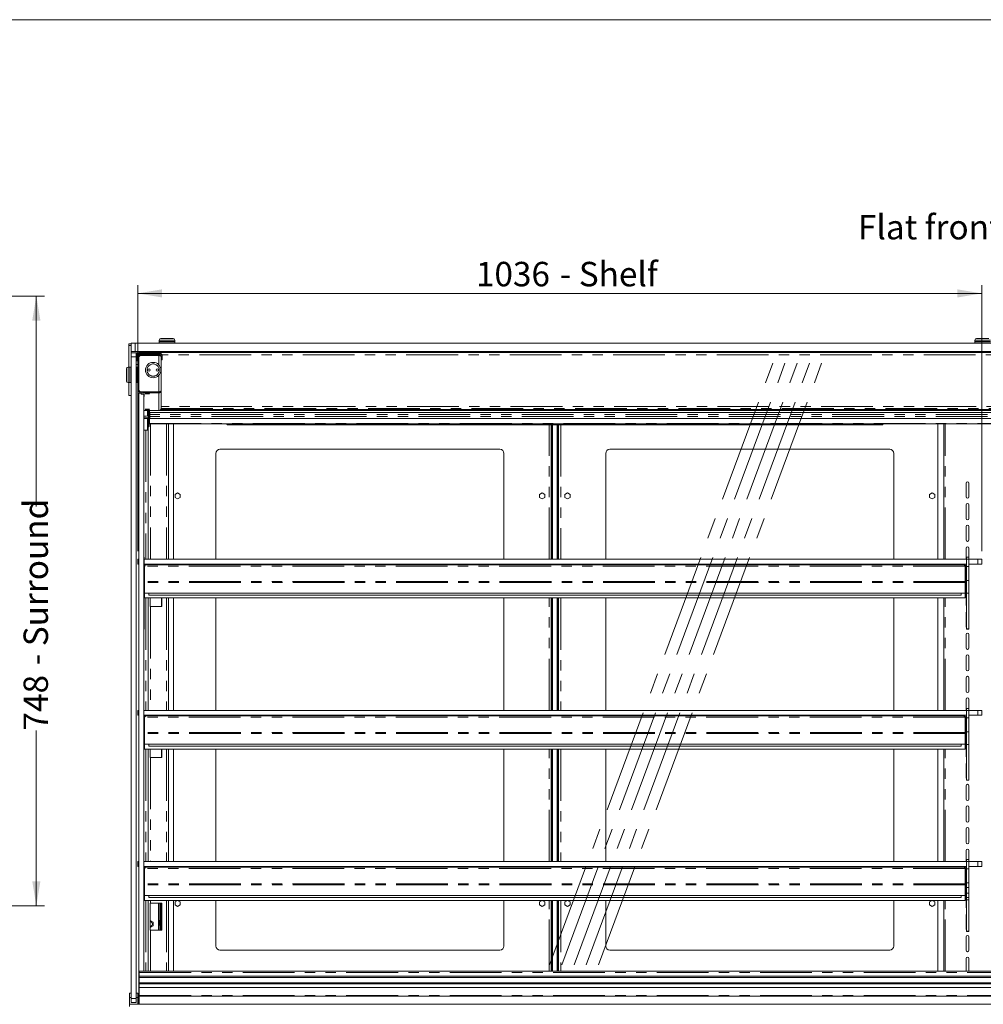
# Model space of a CAD drawing. Units: millimetres. Extents: x 0 to 586, y 0 to 420.
# Drawn here: x 349 to 467, y 290 to 411 of the extents above; entities that cross this region are included whole.
import ezdxf

# ---------------------------------------------------------------- set-up
doc = ezdxf.new("R2010")
doc.units = ezdxf.units.MM
doc.linetypes.add('CENTERX2', pattern=[20.32, 12.7, -2.54, 2.54, -2.54])
doc.linetypes.add('PHANTOM', pattern=[12.7, 6.35, -1.27, 1.27, -1.27, 1.27, -1.27])
doc.styles.add('SLDTEXTSTYLE0', font='TXT', dxfattribs={"width": 0.605})
doc.dimstyles.new('SLDDIMSTYLE0', dxfattribs={"dimtxt": 3, "dimasz": 3, "dimexe": 0, "dimexo": 0.0625, "dimgap": 0.75, "dimtad": 0, "dimtih": 1, "dimtoh": 1, "dimdec": 1, "dimlfac": 10, "dimrnd": 1e-09, "dimzin": 12, "dimdsep": 46, "dimtxsty": 'SLDTEXTSTYLE0', "dimsah": 1, "dimcen": 0.09, "dimadec": 0, "dimazin": 3, "dimtfac": 1, "dimtofl": 0, "dimtmove": 0, "dimatfit": 3, "dimfxl": 0, "dimfrac": 2, "dimtolj": 1, "dimtzin": 12, "dimarcsym": 0})
doc.dimstyles.new('SLDDIMSTYLE4', dxfattribs={"dimtxt": 3, "dimasz": 3, "dimexe": 0, "dimexo": 0.0625, "dimgap": 0.75, "dimtad": 0, "dimdec": 0, "dimlfac": 10, "dimrnd": 1e-09, "dimzin": 12, "dimdsep": 46, "dimtxsty": 'SLDTEXTSTYLE0', "dimsah": 1, "dimcen": 0.09, "dimadec": 0, "dimazin": 3, "dimtfac": 1, "dimtofl": 0, "dimtmove": 0, "dimatfit": 3, "dimfxl": 0, "dimfrac": 2, "dimtolj": 1, "dimtzin": 12, "dimarcsym": 0})

# ---------------------------------------------------------------- blocks, each defined once
blk = doc.blocks.new('_D_13')
at = {"color": 7, "linetype": 'Continuous', "lineweight": 0}
for p, q in [((331, 377.09), (352.05, 377.09)), ((351.05, 377.09), (351.05, 351.28)), ((351.05, 302.29), (351.05, 323.79)), ((331, 302.29), (352.05, 302.29))]:
    blk.add_line(p, q, dxfattribs=at)
for points in [[(351.05, 377.09), (350.55, 374.09), (351.55, 374.09)], [(351.05, 302.29), (351.55, 305.29), (350.55, 305.29)]]:
    blk.add_solid(points, dxfattribs=at)
at = {"color": 7, "linetype": 'Continuous', "lineweight": 0, "char_height": 3, "attachment_point": 1, "rotation": 90, "style": 'SLDTEXTSTYLE0'}
for s, insert in [('- Surround', (349.48, 331.79, -16.82)), ('748', (349.48, 323.79, -16.82))]:
    blk.add_mtext(s, dxfattribs=dict(at, insert=insert))
blk = doc.blocks.new('_D_23')
at = {"color": 7, "linetype": 'Continuous', "lineweight": 0}
for p, q in [((363.49, 345.8), (363.49, 378.42)), ((467.09, 345.8), (467.09, 378.42)), ((363.49, 377.42), (467.09, 377.42))]:
    blk.add_line(p, q, dxfattribs=at)
for points in [[(363.49, 377.42), (366.49, 376.92), (366.49, 377.92)], [(467.09, 377.42), (464.09, 377.92), (464.09, 376.92)]]:
    blk.add_solid(points, dxfattribs=at)
at = {"color": 7, "linetype": 'Continuous', "lineweight": 0, "char_height": 3, "attachment_point": 1, "style": 'SLDTEXTSTYLE0'}
for s, insert in [('1036', (405, 381.29, 1.25)), ('- Shelf', (415.29, 381.29, 1.25))]:
    blk.add_mtext(s, dxfattribs=dict(at, insert=insert))

msp = doc.modelspace()

# ---------------------------------------------------------------- linework, layer by layer
at = {"color": 7, "linetype": 'Continuous', "lineweight": 0}
msp.add_line((5.873, 411.004), (579.873, 411.004), dxfattribs=at)
at = {"color": 7, "linetype": 'Continuous', "lineweight": 15}
for p, q in [((362.389, 371.033), (362.389, 371.233)), ((362.389, 371.233), (362.689, 371.233)), ((362.389, 368.371), (362.389, 371.033)), ((362.689, 370.301), (362.689, 371.301)), ((362.689, 371.301), (363.189, 371.301)), ((363.189, 371.301), (571.189, 371.301)), ((366.139, 371.701), (366.139, 371.501)), ((366.164, 371.501), (366.139, 371.476)), ((366.139, 371.501), (368.039, 371.501)), ((366.139, 371.476), (366.139, 371.326)), ((368.039, 371.476), (366.139, 371.476)), ((366.139, 371.326), (366.164, 371.301)), ((366.139, 371.326), (368.039, 371.326)), ((366.339, 371.901), (367.839, 371.901)), ((368.039, 371.476), (368.014, 371.501)), ((368.014, 371.301), (368.039, 371.326)), ((368.039, 371.501), (368.039, 371.701)), ((368.039, 371.326), (368.039, 371.476)), ((466.239, 371.701), (466.239, 371.501)), ((466.264, 371.501), (466.239, 371.476)), ((466.239, 371.501), (468.139, 371.501)), ((466.239, 371.476), (466.239, 371.326)), ((468.139, 371.476), (466.239, 371.476)), ((466.239, 371.326), (466.264, 371.301)), ((466.239, 371.326), (468.139, 371.326)), ((466.439, 371.901), (467.939, 371.901)), ((363.189, 370.301), (362.689, 370.301)), ((362.689, 370.121), (362.689, 370.301)), ((363.523, 370.124), (362.689, 370.124)), ((362.689, 370.121), (363.289, 370.121)), ((362.689, 369.621), (362.689, 370.121)), ((363.189, 370.301), (571.189, 370.301)), ((363.289, 370.121), (363.289, 369.621)), ((363.375, 369.887), (363.375, 369.451)), ((363.475, 369.887), (363.475, 369.451)), ((363.489, 369.767), (363.489, 365.916)), ((363.609, 369.767), (363.609, 365.916)), ((363.639, 370.151), (363.789, 370.151)), ((363.639, 370.051), (363.773, 370.051)), ((366.215, 370.051), (363.773, 370.051)), ((366.215, 369.931), (363.773, 369.931)), ((363.789, 370.151), (363.789, 370.051)), ((570.589, 370.151), (363.789, 370.151)), ((363.789, 369.931), (363.789, 369.9)), ((366.085, 369.811), (363.919, 369.811)), ((366.085, 369.804), (363.919, 369.804)), ((365.839, 369.811), (365.839, 369.804)), ((366.085, 369.931), (366.085, 369.811)), ((366.139, 370.301), (366.139, 370.151)), ((366.379, 369.551), (366.379, 369.767)), ((366.499, 369.551), (366.499, 369.767)), ((368.039, 370.151), (368.039, 370.301)), ((466.239, 370.301), (466.239, 370.151)), ((362.689, 290.921), (362.689, 369.621)), ((363.289, 290.921), (363.289, 369.621)), ((363.289, 368.691), (363.489, 368.691)), ((363.375, 369.451), (363.375, 369.151)), ((363.375, 369.151), (363.475, 369.151)), ((363.475, 369.151), (363.475, 369.451)), ((363.609, 368.701), (363.619, 368.701)), ((363.619, 365.645), (363.619, 369.504)), ((363.635, 369.647), (363.635, 369.601)), ((366.369, 365.491), (366.369, 369.647)), ((366.379, 369.551), (366.379, 369.251)), ((366.379, 369.251), (366.499, 369.251)), ((366.499, 369.251), (366.499, 369.551)), ((362.109, 367.421), (362.109, 368.171)), ((362.109, 366.671), (362.109, 367.421)), ((362.509, 368.371), (362.309, 368.371)), ((362.534, 368.371), (362.509, 368.346)), ((362.509, 368.346), (362.509, 368.371)), ((362.509, 367.421), (362.509, 368.346)), ((362.509, 366.471), (362.509, 367.421)), ((362.684, 368.371), (362.534, 368.371)), ((362.534, 368.371), (362.534, 367.421)), ((362.534, 367.421), (362.534, 366.471)), ((362.689, 368.366), (362.684, 368.371)), ((362.684, 367.421), (362.684, 368.371)), ((362.684, 366.471), (362.684, 367.421)), ((363.309, 367.671), (363.289, 367.671)), ((363.334, 368.371), (363.309, 368.346)), ((363.309, 367.421), (363.309, 368.346)), ((363.309, 366.496), (363.309, 367.421)), ((363.484, 368.371), (363.334, 368.371)), ((363.334, 368.371), (363.334, 367.421)), ((363.334, 367.421), (363.334, 366.471)), ((363.489, 368.366), (363.484, 368.371)), ((363.484, 367.421), (363.484, 368.371)), ((363.484, 366.471), (363.484, 367.421)), ((363.619, 367.671), (363.609, 367.671)), ((362.309, 366.471), (362.509, 366.471)), ((362.389, 364.883), (362.389, 366.471)), ((362.509, 366.496), (362.534, 366.471)), ((362.534, 366.471), (362.684, 366.471)), ((362.684, 366.471), (362.689, 366.476)), ((363.289, 367.171), (363.309, 367.171)), ((363.309, 366.496), (363.334, 366.471)), ((363.334, 366.471), (363.484, 366.471)), ((363.484, 366.471), (363.489, 366.476)), ((363.609, 367.171), (363.619, 367.171)), ((362.389, 364.883), (362.689, 364.883)), ((363.489, 365.916), (363.489, 365.617)), ((363.489, 365.617), (363.489, 365.616)), ((363.609, 365.616), (363.489, 365.616)), ((363.489, 365.616), (363.489, 360.95)), ((363.609, 365.617), (363.609, 365.916)), ((363.609, 365.617), (363.609, 365.616)), ((363.609, 365.227), (363.609, 364.934)), ((363.609, 364.934), (363.639, 364.976)), ((363.639, 365.537), (363.639, 365.521)), ((363.639, 365.208), (363.639, 290.191)), ((363.773, 365.332), (364.016, 365.332)), ((363.919, 365.175), (363.773, 365.175)), ((366.085, 365.345), (363.919, 365.345)), ((363.919, 365.317), (363.919, 365.197)), ((363.919, 365.072), (363.919, 365.197)), ((366.085, 365.338), (364.219, 365.338)), ((366.085, 365.218), (364.219, 365.218)), ((364.219, 365.051), (364.269, 365.051)), ((364.239, 365.051), (364.239, 294.263)), ((364.269, 365.001), (364.239, 365.001)), ((364.269, 364.882), (364.239, 364.882)), ((364.269, 364.878), (364.239, 364.878)), ((364.269, 365.051), (364.269, 364.758)), ((365.289, 365.338), (365.289, 365.345)), ((366.085, 365.218), (366.085, 365.338)), ((366.369, 363.351), (366.369, 365.491)), ((364.269, 364.758), (364.239, 364.758)), ((366.085, 363.068), (364.239, 363.068)), ((364.689, 363.068), (364.689, 362.387)), ((364.689, 363.042), (569.689, 363.042)), ((364.889, 363.042), (364.889, 361.148)), ((364.939, 362.826), (364.939, 363.042)), ((364.939, 362.825), (364.939, 362.826)), ((364.939, 362.825), (569.439, 362.825)), ((364.939, 361.442), (364.939, 362.825)), ((364.989, 362.825), (364.989, 362.562)), ((364.989, 362.562), (364.989, 362.298)), ((366.303, 363.17), (568.075, 363.17)), ((367.569, 363.098), (367.754, 363.12)), ((367.754, 363.076), (367.569, 363.098)), ((367.754, 363.12), (368.124, 363.12)), ((367.754, 363.076), (367.754, 363.107)), ((368.124, 363.076), (367.754, 363.076)), ((368.124, 363.12), (368.308, 363.098)), ((368.124, 363.076), (368.124, 363.107)), ((368.308, 363.098), (368.124, 363.076)), ((466.819, 363.098), (467.004, 363.12)), ((467.004, 363.076), (466.819, 363.098)), ((467.004, 363.12), (467.374, 363.12)), ((467.004, 363.076), (467.004, 363.107)), ((467.374, 363.076), (467.004, 363.076)), ((364.239, 362.366), (364.389, 362.366)), ((364.389, 362.172), (364.239, 362.172)), ((364.389, 362.052), (364.239, 362.052)), ((364.689, 362.031), (364.689, 362.151)), ((364.689, 362.031), (364.689, 360.641)), ((364.939, 361.416), (364.939, 361.442)), ((364.939, 361.416), (569.439, 361.416)), ((364.989, 362.298), (364.989, 362.066)), ((364.989, 362.066), (364.989, 362.065)), ((364.989, 362.065), (569.389, 362.065)), ((367.27, 344.801), (367.27, 361.416)), ((367.889, 344.801), (367.889, 361.416)), ((374.439, 361.416), (374.439, 361.415)), ((374.439, 361.322), (374.439, 361.415)), ((374.474, 361.311), (374.474, 361.411)), ((374.474, 361.411), (374.839, 361.411)), ((374.474, 361.311), (374.839, 361.311)), ((374.839, 361.311), (374.839, 361.411)), ((374.839, 361.411), (375.139, 361.411)), ((375.139, 361.311), (374.839, 361.311)), ((454.239, 361.411), (375.139, 361.411)), ((454.239, 361.311), (375.139, 361.311)), ((414.239, 344.801), (414.239, 361.311)), ((414.289, 344.801), (414.289, 361.311)), ((414.389, 344.801), (414.389, 361.311)), ((414.989, 361.311), (414.989, 344.801)), ((415.089, 361.311), (415.089, 344.801)), ((415.139, 361.311), (415.139, 344.801)), ((454.239, 361.411), (454.539, 361.411)), ((454.539, 361.311), (454.239, 361.311)), ((454.539, 361.411), (454.539, 361.311)), ((454.539, 361.411), (454.904, 361.411)), ((454.539, 361.311), (454.904, 361.311)), ((454.904, 361.311), (454.904, 361.411)), ((454.939, 361.416), (454.939, 361.415)), ((454.939, 361.322), (454.939, 361.415)), ((461.694, 361.416), (461.694, 344.801)), ((462.412, 361.416), (462.412, 344.801)), ((363.489, 360.641), (363.489, 360.95)), ((363.489, 360.881), (363.489, 360.881)), ((363.639, 360.641), (363.489, 360.641)), ((363.609, 360.661), (363.609, 360.641)), ((364.505, 360.641), (364.239, 360.641)), ((364.789, 360.641), (364.505, 360.641)), ((364.739, 361.038), (364.689, 361.038)), ((364.779, 361.038), (364.739, 361.038)), ((364.789, 361.04), (364.789, 360.641)), ((364.789, 360.641), (364.789, 344.801)), ((373.091, 357.791), (373.091, 344.801)), ((407.941, 358.291), (373.591, 358.291)), ((408.441, 344.801), (408.441, 357.791)), ((420.937, 357.791), (420.937, 344.801)), ((455.787, 358.291), (421.437, 358.291)), ((456.287, 344.801), (456.287, 357.791)), ((465.164, 352.466), (465.164, 354.116)), ((465.514, 354.116), (465.514, 352.466)), ((368.393, 352.936), (368.073, 352.751)), ((368.713, 352.751), (368.393, 352.936)), ((413.139, 352.936), (412.819, 352.751)), ((413.459, 352.751), (413.139, 352.936)), ((416.239, 352.936), (415.919, 352.751)), ((416.559, 352.751), (416.239, 352.936)), ((460.985, 352.936), (460.665, 352.751)), ((461.305, 352.751), (460.985, 352.936)), ((368.073, 352.751), (368.073, 352.382)), ((368.073, 352.382), (368.393, 352.197)), ((368.393, 352.197), (368.713, 352.382)), ((368.713, 352.382), (368.713, 352.751)), ((412.819, 352.751), (412.819, 352.382)), ((412.819, 352.382), (413.139, 352.197)), ((413.139, 352.197), (413.459, 352.382)), ((413.459, 352.382), (413.459, 352.751)), ((415.919, 352.751), (415.919, 352.382)), ((415.919, 352.382), (416.239, 352.197)), ((416.239, 352.197), (416.559, 352.382)), ((416.559, 352.382), (416.559, 352.751)), ((460.665, 352.751), (460.665, 352.382)), ((460.665, 352.382), (460.985, 352.197)), ((460.985, 352.197), (461.305, 352.382)), ((461.305, 352.382), (461.305, 352.751)), ((465.164, 349.816), (465.164, 351.466)), ((465.514, 351.466), (465.514, 349.816)), ((465.164, 347.166), (465.164, 348.816)), ((465.514, 348.816), (465.514, 347.166)), ((465.164, 344.801), (465.164, 346.166)), ((465.514, 346.166), (465.514, 344.801)), ((363.489, 344.201), (363.489, 344.801)), ((363.489, 344.801), (363.639, 344.801)), ((364.289, 345.051), (364.239, 345.051)), ((364.289, 344.801), (364.289, 345.051)), ((364.289, 344.801), (465.189, 344.801)), ((364.289, 344.801), (364.289, 343.901)), ((465.489, 345.051), (465.189, 345.051)), ((465.189, 344.801), (465.189, 345.051)), ((465.189, 344.801), (465.189, 343.901)), ((465.489, 344.801), (465.489, 345.051)), ((465.489, 344.801), (466.589, 344.801)), ((465.489, 344.801), (465.489, 343.901)), ((466.589, 344.801), (467.089, 344.801)), ((467.089, 344.801), (467.089, 344.201)), ((363.639, 344.201), (363.489, 344.201)), ((364.239, 343.901), (364.289, 343.901)), ((364.289, 344.201), (465.189, 344.201)), ((364.289, 343.901), (364.289, 342.189)), ((364.314, 343.834), (364.289, 343.834)), ((364.314, 343.834), (364.321, 343.87)), ((364.314, 343.834), (364.314, 342.082)), ((364.355, 343.954), (364.321, 343.897)), ((364.321, 343.897), (364.321, 342.082)), ((464.9, 344.118), (364.478, 344.118)), ((364.789, 344.201), (364.789, 344.118)), ((367.27, 344.118), (367.27, 344.201)), ((367.889, 344.118), (367.889, 344.201)), ((373.091, 344.201), (373.091, 344.118)), ((408.441, 344.118), (408.441, 344.201)), ((414.239, 344.118), (414.239, 344.201)), ((414.289, 344.118), (414.289, 344.201)), ((414.389, 344.118), (414.389, 344.201)), ((414.989, 344.201), (414.989, 344.118)), ((415.089, 344.201), (415.089, 344.118)), ((415.139, 344.201), (415.139, 344.118)), ((420.937, 344.201), (420.937, 344.118)), ((456.287, 344.118), (456.287, 344.201)), ((461.694, 344.201), (461.694, 344.118)), ((462.412, 344.201), (462.412, 344.118)), ((465.023, 343.954), (465.057, 343.897)), ((465.057, 343.897), (465.057, 342.082)), ((465.057, 343.87), (465.064, 343.834)), ((465.064, 343.834), (465.184, 343.834)), ((465.064, 343.834), (465.064, 342.082)), ((465.184, 343.834), (465.184, 341.955)), ((465.184, 343.598), (465.189, 343.607)), ((465.189, 343.901), (465.189, 342.189)), ((465.189, 343.901), (465.489, 343.901)), ((465.489, 344.201), (466.589, 344.201)), ((465.489, 343.901), (465.489, 342.189)), ((465.514, 343.516), (465.514, 341.866)), ((467.089, 344.201), (466.589, 344.201)), ((364.239, 342.189), (364.289, 342.189)), ((364.289, 341.642), (364.289, 342.189)), ((364.314, 341.955), (364.289, 341.955)), ((364.321, 342.082), (364.314, 342.082)), ((364.314, 342.082), (364.314, 341.962)), ((364.314, 340.648), (364.314, 341.962)), ((465.064, 342.082), (465.057, 342.082)), ((465.064, 341.962), (465.064, 342.082)), ((465.064, 340.648), (465.064, 341.962)), ((465.064, 341.955), (465.184, 341.955)), ((465.184, 340.668), (465.184, 341.955)), ((465.189, 342.189), (465.489, 342.189)), ((465.189, 340.651), (465.189, 342.189)), ((465.489, 340.651), (465.489, 342.189)), ((465.189, 341.776), (465.184, 341.785)), ((465.184, 340.948), (465.189, 340.957)), ((465.514, 340.866), (465.514, 339.216)), ((364.314, 340.668), (364.239, 340.668)), ((364.239, 340.651), (364.289, 340.651)), ((364.289, 340.651), (364.289, 340.668)), ((364.289, 336.26), (364.289, 340.651)), ((465.064, 340.648), (364.314, 340.648)), ((364.321, 340.048), (364.321, 340.648)), ((465.057, 340.048), (364.321, 340.048)), ((364.789, 340.048), (364.789, 326.251)), ((364.839, 340.648), (364.839, 340.408)), ((464.539, 340.408), (364.839, 340.408)), ((365.015, 340.048), (365.015, 338.991)), ((365.029, 340.048), (365.029, 338.991)), ((366.454, 338.991), (366.454, 340.048)), ((367.27, 326.251), (367.27, 340.048)), ((367.889, 326.251), (367.889, 340.048)), ((373.091, 340.048), (373.091, 326.251)), ((408.441, 326.251), (408.441, 340.048)), ((414.239, 326.251), (414.239, 340.048)), ((414.289, 326.251), (414.289, 340.048)), ((414.389, 326.251), (414.389, 340.048)), ((414.989, 340.048), (414.989, 326.251)), ((415.089, 340.048), (415.089, 326.251)), ((415.139, 340.048), (415.139, 326.251)), ((420.937, 340.048), (420.937, 326.251)), ((456.287, 326.251), (456.287, 340.048)), ((461.694, 340.048), (461.694, 326.251)), ((462.412, 340.048), (462.412, 326.251)), ((464.539, 340.648), (464.539, 340.408)), ((465.057, 340.048), (465.057, 340.648)), ((465.064, 340.668), (465.184, 340.668)), ((465.164, 339.216), (465.164, 340.668)), ((465.189, 340.651), (465.489, 340.651)), ((465.189, 336.26), (465.189, 340.651)), ((465.489, 336.26), (465.489, 340.651)), ((365.015, 338.991), (365.053, 338.991)), ((365.053, 338.991), (366.454, 338.991)), ((465.164, 336.566), (465.164, 338.216)), ((465.514, 338.216), (465.514, 336.566)), ((364.239, 336.26), (364.289, 336.26)), ((364.239, 336.242), (364.289, 336.242)), ((364.239, 336.233), (364.289, 336.233)), ((364.289, 336.26), (364.289, 336.242)), ((364.289, 336.242), (364.289, 336.233)), ((465.189, 336.26), (465.489, 336.26)), ((465.189, 336.26), (465.189, 336.242)), ((465.189, 336.242), (465.489, 336.242)), ((465.189, 336.242), (465.189, 336.233)), ((465.189, 336.233), (465.489, 336.233)), ((465.489, 336.26), (465.489, 336.242)), ((465.489, 336.242), (465.489, 336.233)), ((465.164, 333.916), (465.164, 335.566)), ((465.514, 335.566), (465.514, 333.916)), ((465.164, 331.266), (465.164, 332.916)), ((465.514, 332.916), (465.514, 331.266)), ((465.164, 328.616), (465.164, 330.266)), ((465.514, 330.266), (465.514, 328.616)), ((465.164, 326.251), (465.164, 327.616)), ((465.514, 327.616), (465.514, 326.251)), ((363.489, 325.651), (363.489, 326.251)), ((363.489, 326.251), (363.639, 326.251)), ((364.239, 326.251), (465.189, 326.251)), ((465.489, 326.501), (465.189, 326.501)), ((465.189, 326.251), (465.189, 326.501)), ((465.189, 326.251), (465.189, 325.351)), ((465.489, 326.251), (465.489, 326.501)), ((465.489, 326.251), (466.589, 326.251)), ((465.489, 326.251), (465.489, 325.351)), ((466.589, 326.251), (467.089, 326.251)), ((467.089, 326.251), (467.089, 325.651)), ((363.639, 325.651), (363.489, 325.651)), ((364.239, 325.651), (465.189, 325.651)), ((364.314, 325.284), (364.239, 325.284)), ((364.314, 325.284), (364.321, 325.32)), ((364.314, 325.284), (364.314, 323.532)), ((364.355, 325.404), (364.321, 325.347)), ((364.321, 325.347), (364.321, 323.532)), ((464.9, 325.568), (364.478, 325.568)), ((364.789, 325.651), (364.789, 325.568)), ((367.27, 325.568), (367.27, 325.651)), ((367.889, 325.568), (367.889, 325.651)), ((373.091, 325.651), (373.091, 325.568)), ((408.441, 325.568), (408.441, 325.651)), ((414.239, 325.568), (414.239, 325.651)), ((414.289, 325.568), (414.289, 325.651)), ((414.389, 325.568), (414.389, 325.651)), ((414.989, 325.651), (414.989, 325.568)), ((415.089, 325.651), (415.089, 325.568)), ((415.139, 325.651), (415.139, 325.568)), ((420.937, 325.651), (420.937, 325.568)), ((456.287, 325.568), (456.287, 325.651)), ((461.694, 325.651), (461.694, 325.568)), ((462.412, 325.651), (462.412, 325.568)), ((465.023, 325.404), (465.057, 325.347)), ((465.057, 325.347), (465.057, 323.532)), ((465.057, 325.32), (465.064, 325.284)), ((465.064, 325.284), (465.184, 325.284)), ((465.064, 325.284), (465.064, 323.532)), ((465.184, 325.284), (465.184, 323.405)), ((465.184, 325.048), (465.189, 325.057)), ((465.189, 325.351), (465.489, 325.351)), ((465.189, 325.351), (465.189, 323.639)), ((465.489, 325.651), (466.589, 325.651)), ((465.489, 325.351), (465.489, 323.639)), ((467.089, 325.651), (466.589, 325.651)), ((465.514, 324.966), (465.514, 323.316)), ((364.314, 323.405), (364.239, 323.405)), ((364.321, 323.532), (364.314, 323.532)), ((364.314, 323.532), (364.314, 323.412)), ((364.314, 322.098), (364.314, 323.412)), ((465.064, 323.532), (465.057, 323.532)), ((465.064, 323.412), (465.064, 323.532)), ((465.064, 322.098), (465.064, 323.412)), ((465.064, 323.405), (465.184, 323.405)), ((465.184, 322.118), (465.184, 323.405)), ((465.189, 323.226), (465.184, 323.235)), ((465.189, 323.639), (465.489, 323.639)), ((465.189, 322.073), (465.189, 323.639)), ((465.489, 322.073), (465.489, 323.639)), ((364.314, 322.118), (364.239, 322.118)), ((465.064, 322.098), (364.314, 322.098)), ((364.321, 321.498), (364.321, 322.098)), ((465.057, 321.498), (364.321, 321.498)), ((364.789, 321.498), (364.789, 307.701)), ((364.839, 322.098), (364.839, 321.858)), ((464.539, 321.858), (364.839, 321.858)), ((365.015, 321.498), (365.015, 320.491)), ((365.029, 321.498), (365.029, 320.491)), ((366.454, 320.491), (366.454, 321.498)), ((367.27, 307.701), (367.27, 321.498)), ((367.889, 307.701), (367.889, 321.498)), ((373.091, 321.498), (373.091, 307.701)), ((408.441, 307.701), (408.441, 321.498)), ((414.239, 307.701), (414.239, 321.498)), ((414.289, 307.701), (414.289, 321.498)), ((414.389, 307.701), (414.389, 321.498)), ((414.989, 321.498), (414.989, 307.701)), ((415.089, 321.498), (415.089, 307.701)), ((415.139, 321.498), (415.139, 307.701)), ((420.937, 321.498), (420.937, 307.701)), ((456.287, 307.701), (456.287, 321.498)), ((461.694, 321.498), (461.694, 307.701)), ((462.412, 321.498), (462.412, 307.701)), ((464.539, 322.098), (464.539, 321.858)), ((465.057, 321.498), (465.057, 322.098)), ((465.064, 322.118), (465.184, 322.118)), ((465.164, 320.666), (465.164, 322.118)), ((465.184, 322.398), (465.189, 322.407)), ((465.189, 322.073), (465.489, 322.073)), ((465.189, 317.71), (465.189, 322.073)), ((465.489, 317.71), (465.489, 322.073)), ((465.514, 322.316), (465.514, 320.666)), ((365.015, 320.491), (365.053, 320.491)), ((365.053, 320.491), (366.454, 320.491)), ((465.164, 318.016), (465.164, 319.666)), ((465.514, 319.666), (465.514, 318.016)), ((465.164, 315.366), (465.164, 317.016)), ((465.189, 317.71), (465.489, 317.71)), ((465.189, 317.71), (465.189, 317.692)), ((465.189, 317.692), (465.489, 317.692)), ((465.189, 317.692), (465.189, 317.683)), ((465.189, 317.683), (465.489, 317.683)), ((465.489, 317.71), (465.489, 317.692)), ((465.489, 317.692), (465.489, 317.683)), ((465.514, 317.016), (465.514, 315.366)), ((465.164, 312.716), (465.164, 314.366)), ((465.514, 314.366), (465.514, 312.716)), ((465.164, 310.066), (465.164, 311.716)), ((465.514, 311.716), (465.514, 310.066)), ((465.164, 307.701), (465.164, 309.066)), ((465.514, 309.066), (465.514, 307.701)), ((363.489, 307.101), (363.489, 307.701)), ((363.489, 307.701), (363.639, 307.701)), ((363.639, 307.101), (363.489, 307.101)), ((364.239, 307.701), (465.189, 307.701)), ((364.239, 307.101), (465.189, 307.101)), ((464.9, 307.018), (364.478, 307.018)), ((364.789, 307.101), (364.789, 307.018)), ((367.27, 307.018), (367.27, 307.101)), ((367.889, 307.018), (367.889, 307.101)), ((373.091, 307.101), (373.091, 307.018)), ((408.441, 307.018), (408.441, 307.101)), ((414.239, 307.018), (414.239, 307.101)), ((414.289, 307.018), (414.289, 307.101)), ((414.389, 307.018), (414.389, 307.101)), ((414.989, 307.101), (414.989, 307.018)), ((415.089, 307.101), (415.089, 307.018)), ((415.139, 307.101), (415.139, 307.018)), ((420.937, 307.101), (420.937, 307.018)), ((456.287, 307.018), (456.287, 307.101)), ((461.694, 307.101), (461.694, 307.018)), ((462.412, 307.101), (462.412, 307.018)), ((465.489, 307.951), (465.189, 307.951)), ((465.189, 307.701), (465.189, 307.951)), ((465.189, 307.701), (465.189, 306.801)), ((465.489, 307.701), (465.489, 307.951)), ((465.489, 307.701), (465.489, 306.801)), ((465.489, 307.701), (466.589, 307.701)), ((465.489, 307.101), (466.589, 307.101)), ((466.589, 307.701), (467.089, 307.701)), ((467.089, 307.101), (466.589, 307.101)), ((467.089, 307.701), (467.089, 307.101)), ((364.314, 306.734), (364.239, 306.734)), ((364.314, 306.734), (364.321, 306.77)), ((364.314, 306.734), (364.314, 304.982)), ((364.355, 306.854), (364.321, 306.797)), ((364.321, 306.797), (364.321, 304.982)), ((465.023, 306.854), (465.057, 306.797)), ((465.057, 306.797), (465.057, 304.982)), ((465.057, 306.77), (465.064, 306.734)), ((465.064, 306.734), (465.184, 306.734)), ((465.064, 306.734), (465.064, 304.982)), ((465.184, 306.734), (465.184, 304.855)), ((465.184, 306.498), (465.189, 306.507)), ((465.189, 306.801), (465.189, 305.089)), ((465.189, 306.801), (465.489, 306.801)), ((465.489, 306.801), (465.489, 305.089)), ((465.514, 306.416), (465.514, 304.766)), ((364.314, 304.855), (364.239, 304.855)), ((364.321, 304.982), (364.314, 304.982)), ((364.314, 304.982), (364.314, 304.862)), ((364.314, 303.548), (364.314, 304.862)), ((465.064, 304.982), (465.057, 304.982)), ((465.064, 304.862), (465.064, 304.982)), ((465.064, 303.548), (465.064, 304.862)), ((465.064, 304.855), (465.184, 304.855)), ((465.184, 303.568), (465.184, 304.855)), ((465.189, 304.676), (465.184, 304.685)), ((465.189, 305.089), (465.489, 305.089)), ((465.189, 304.532), (465.189, 305.089)), ((465.189, 304.532), (465.489, 304.532)), ((465.189, 303.813), (465.189, 304.532)), ((465.489, 304.532), (465.489, 305.089)), ((465.489, 303.813), (465.489, 304.532)), ((364.314, 303.568), (364.239, 303.568)), ((465.064, 303.548), (364.314, 303.548)), ((364.321, 302.948), (364.321, 303.548)), ((364.839, 303.548), (364.839, 303.308)), ((464.539, 303.308), (364.839, 303.308)), ((464.539, 303.548), (464.539, 303.308)), ((465.057, 302.948), (465.057, 303.548)), ((465.064, 303.568), (465.184, 303.568)), ((465.164, 302.116), (465.164, 303.568)), ((465.184, 303.848), (465.189, 303.857)), ((465.189, 303.313), (465.189, 303.813)), ((465.189, 303.026), (465.189, 303.313)), ((465.489, 303.313), (465.489, 303.813)), ((465.489, 303.026), (465.489, 303.313)), ((465.514, 303.766), (465.514, 302.116)), ((465.057, 302.948), (364.321, 302.948)), ((364.789, 302.948), (364.789, 294.263)), ((365.015, 302.591), (365.015, 299.291)), ((365.053, 302.591), (365.015, 302.591)), ((365.029, 302.591), (365.029, 299.291)), ((366.454, 302.591), (365.053, 302.591)), ((366.199, 302.591), (366.199, 299.291)), ((366.319, 302.591), (366.319, 299.291)), ((366.439, 302.591), (366.439, 299.291)), ((366.454, 299.291), (366.454, 302.591)), ((367.27, 294.263), (367.27, 302.948)), ((367.889, 294.263), (367.889, 302.948)), ((368.393, 302.936), (368.073, 302.751)), ((368.073, 302.751), (368.073, 302.382)), ((368.073, 302.382), (368.393, 302.197)), ((368.713, 302.751), (368.393, 302.936)), ((368.393, 302.197), (368.713, 302.382)), ((368.713, 302.382), (368.713, 302.751)), ((373.091, 302.948), (373.091, 297.341)), ((408.441, 297.341), (408.441, 302.948)), ((413.139, 302.936), (412.819, 302.751)), ((412.819, 302.751), (412.819, 302.382)), ((412.819, 302.382), (413.139, 302.197)), ((413.459, 302.751), (413.139, 302.936)), ((413.139, 302.197), (413.459, 302.382)), ((413.459, 302.382), (413.459, 302.751)), ((414.239, 294.263), (414.239, 302.948)), ((414.289, 294.263), (414.289, 302.948)), ((414.389, 294.263), (414.389, 302.948)), ((414.989, 302.948), (414.989, 294.263)), ((415.089, 302.948), (415.089, 294.263)), ((415.139, 302.948), (415.139, 294.263)), ((416.239, 302.936), (415.919, 302.751)), ((415.919, 302.751), (415.919, 302.382)), ((415.919, 302.382), (416.239, 302.197)), ((416.559, 302.751), (416.239, 302.936)), ((416.239, 302.197), (416.559, 302.382)), ((416.559, 302.382), (416.559, 302.751)), ((420.937, 302.948), (420.937, 297.341)), ((456.287, 297.341), (456.287, 302.948)), ((460.985, 302.936), (460.665, 302.751)), ((460.665, 302.751), (460.665, 302.382)), ((460.665, 302.382), (460.985, 302.197)), ((461.305, 302.751), (460.985, 302.936)), ((460.985, 302.197), (461.305, 302.382)), ((461.305, 302.382), (461.305, 302.751)), ((461.694, 302.948), (461.694, 294.263)), ((462.412, 302.948), (462.412, 294.263)), ((465.189, 303.026), (465.489, 303.026)), ((465.189, 303.026), (465.189, 303.026)), ((465.189, 299.16), (465.189, 303.026)), ((465.489, 303.026), (465.489, 303.026)), ((465.489, 299.16), (465.489, 303.026)), ((465.164, 299.466), (465.164, 301.116)), ((465.514, 301.116), (465.514, 299.466)), ((365.386, 300.252), (365.029, 300.458)), ((365.029, 299.625), (365.386, 299.831)), ((365.386, 299.831), (365.386, 300.252)), ((365.015, 299.291), (365.053, 299.291)), ((365.053, 299.291), (366.454, 299.291)), ((465.164, 296.816), (465.164, 298.466)), ((465.189, 299.16), (465.489, 299.16)), ((465.189, 299.16), (465.189, 299.142)), ((465.189, 299.142), (465.489, 299.142)), ((465.189, 299.142), (465.189, 299.133)), ((465.189, 299.133), (465.489, 299.133)), ((465.489, 299.16), (465.489, 299.142)), ((465.489, 299.142), (465.489, 299.133)), ((465.514, 298.466), (465.514, 296.816)), ((373.591, 296.841), (407.941, 296.841)), ((421.437, 296.841), (455.787, 296.841)), ((465.164, 294.263), (465.164, 295.816)), ((465.514, 295.816), (465.514, 294.263)), ((570.689, 294.263), (363.689, 294.263)), ((363.689, 294.26), (363.689, 294.263)), ((363.689, 294.26), (363.689, 294.077)), ((363.689, 294.077), (363.689, 293.64)), ((570.689, 293.64), (363.689, 293.64)), ((363.689, 293.64), (363.689, 293.493)), ((570.689, 293.493), (363.689, 293.493)), ((363.689, 293.493), (363.689, 292.84)), ((570.689, 292.84), (363.689, 292.84)), ((363.689, 292.84), (363.689, 292.693)), ((363.689, 292.693), (363.689, 292.271)), ((570.689, 292.693), (363.689, 292.693)), ((362.674, 291.561), (362.474, 291.561)), ((362.474, 291.021), (362.474, 291.561)), ((362.674, 291.021), (362.674, 291.561)), ((363.504, 291.561), (363.304, 291.561)), ((363.304, 291.021), (363.304, 291.561)), ((363.504, 291.021), (363.504, 291.561)), ((363.689, 292.271), (570.689, 292.271)), ((363.689, 292.271), (363.689, 291.271)), ((363.689, 291.171), (363.689, 291.271)), ((363.689, 291.171), (570.689, 291.171)), ((363.689, 291.171), (363.689, 290.221)), ((362.473, 289.907), (362.473, 290.191)), ((362.473, 290.191), (571.905, 290.191)), ((362.474, 290.221), (362.474, 291.021)), ((362.674, 291.021), (362.474, 291.021)), ((363.504, 290.221), (362.474, 290.221)), ((362.674, 290.421), (362.674, 291.021)), ((362.689, 290.421), (362.674, 290.421)), ((362.689, 290.421), (362.689, 290.921)), ((363.289, 290.421), (362.689, 290.421)), ((362.689, 290.221), (362.689, 290.191)), ((362.739, 290.221), (362.739, 290.191)), ((362.76, 290.221), (362.76, 290.191)), ((362.889, 290.221), (362.889, 290.191)), ((363.089, 290.221), (363.089, 290.191)), ((363.218, 290.221), (363.218, 290.191)), ((363.239, 290.191), (363.239, 290.221)), ((363.289, 290.921), (363.289, 290.421)), ((363.304, 290.421), (363.289, 290.421)), ((363.504, 291.021), (363.304, 291.021)), ((363.304, 290.421), (363.304, 291.021)), ((363.504, 290.221), (363.504, 291.021)), ((363.689, 290.221), (570.689, 290.221)), ((364.239, 290.221), (364.239, 290.191)), ((364.359, 290.221), (364.389, 290.191)), ((365.439, 290.221), (365.439, 290.191)), ((367.27, 290.191), (367.27, 290.221)), ((368.513, 290.221), (368.536, 290.191)), ((368.513, 290.191), (368.513, 290.221)), ((368.564, 290.191), (368.564, 290.221)), ((368.634, 290.191), (368.634, 290.221)), ((368.641, 290.191), (368.641, 290.221)), ((368.764, 290.191), (368.764, 290.221)), ((368.848, 290.221), (368.848, 290.191)), ((466.88, 290.221), (466.88, 290.191)), ((466.964, 290.191), (466.964, 290.221)), ((467.087, 290.191), (467.087, 290.221)), ((467.094, 290.191), (467.094, 290.221)), ((467.164, 290.191), (467.164, 290.221)), ((467.264, 290.191), (467.264, 290.221))]:
    msp.add_line(p, q, dxfattribs=at)
at = {"color": 8, "linetype": 'PHANTOM', "lineweight": 0}
for p, q in [((362.389, 371.033), (362.689, 371.033)), ((363.189, 371.301), (363.189, 370.301)), ((368.039, 371.701), (366.139, 371.701)), ((468.139, 371.701), (466.239, 371.701)), ((363.475, 369.887), (363.375, 369.887)), ((363.609, 369.767), (363.489, 369.767)), ((363.639, 370.051), (363.639, 370.151)), ((363.773, 369.931), (363.773, 370.051)), ((363.919, 369.931), (363.919, 369.811)), ((364.139, 369.811), (364.139, 369.804)), ((365.539, 369.804), (365.539, 369.811)), ((366.085, 368.658), (366.085, 369.804)), ((366.215, 370.051), (366.215, 369.931)), ((366.327, 369.887), (366.232, 369.887)), ((366.379, 369.767), (366.499, 369.767)), ((567.906, 369.887), (366.472, 369.887)), ((363.289, 369.621), (362.689, 369.621)), ((363.475, 369.451), (363.375, 369.451)), ((363.655, 369.647), (363.635, 369.647)), ((366.499, 369.551), (366.379, 369.551)), ((362.309, 368.371), (362.309, 367.421)), ((362.309, 367.421), (362.309, 366.471)), ((366.085, 365.345), (366.085, 367.365)), ((363.609, 365.916), (363.489, 365.916)), ((363.489, 365.617), (363.609, 365.617)), ((363.773, 365.383), (363.773, 365.332)), ((363.773, 365.332), (363.773, 365.175)), ((364.219, 365.218), (364.219, 365.338)), ((364.989, 365.345), (364.989, 365.338)), ((366.085, 363.068), (366.085, 365.218)), ((364.689, 363.042), (569.689, 363.042)), ((364.779, 363.042), (364.779, 361.038)), ((364.939, 362.826), (569.439, 362.826)), ((569.389, 362.562), (364.989, 362.562)), ((366.362, 363.288), (568.016, 363.288)), ((568.009, 363.551), (366.369, 363.551)), ((364.389, 362.172), (364.389, 362.052)), ((364.939, 361.442), (569.439, 361.442)), ((569.389, 362.298), (364.989, 362.298)), ((569.389, 362.066), (364.989, 362.066)), ((365.053, 361.416), (365.053, 344.801)), ((367.006, 361.416), (367.006, 344.801)), ((375.139, 361.411), (375.139, 361.311)), ((413.975, 344.801), (413.975, 361.311)), ((415.403, 361.311), (415.403, 344.801)), ((454.239, 361.311), (454.239, 361.411)), ((462.592, 344.801), (462.592, 361.416)), ((364.505, 360.641), (364.505, 344.801)), ((364.239, 344.801), (364.289, 344.801)), ((465.189, 344.801), (465.489, 344.801)), ((466.589, 344.201), (466.589, 344.801)), ((465.023, 343.954), (364.355, 343.954)), ((364.505, 344.201), (364.505, 344.118)), ((365.053, 344.201), (365.053, 344.118)), ((367.006, 344.201), (367.006, 344.118)), ((413.975, 344.118), (413.975, 344.201)), ((415.403, 344.201), (415.403, 344.118)), ((462.592, 344.118), (462.592, 344.201)), ((465.064, 341.962), (364.314, 341.962)), ((465.057, 342.082), (364.321, 342.082)), ((364.505, 340.048), (364.505, 326.251)), ((366.405, 340.048), (366.405, 338.991)), ((367.006, 340.048), (367.006, 326.251)), ((413.975, 326.251), (413.975, 340.048)), ((415.403, 340.048), (415.403, 326.251)), ((462.592, 326.251), (462.592, 340.048)), ((365.053, 338.991), (365.053, 326.251)), ((465.189, 326.251), (465.489, 326.251)), ((466.589, 325.651), (466.589, 326.251)), ((465.023, 325.404), (364.355, 325.404)), ((364.505, 325.651), (364.505, 325.568)), ((365.053, 325.651), (365.053, 325.568)), ((367.006, 325.651), (367.006, 325.568)), ((413.975, 325.568), (413.975, 325.651)), ((415.403, 325.651), (415.403, 325.568)), ((462.592, 325.568), (462.592, 325.651)), ((465.064, 323.412), (364.314, 323.412)), ((465.057, 323.532), (364.321, 323.532)), ((364.505, 321.498), (364.505, 307.701)), ((366.405, 321.498), (366.405, 320.491)), ((367.006, 321.498), (367.006, 307.701)), ((413.975, 307.701), (413.975, 321.498)), ((415.403, 321.498), (415.403, 307.701)), ((462.592, 307.701), (462.592, 321.498)), ((365.053, 320.491), (365.053, 307.701)), ((364.505, 307.101), (364.505, 307.018)), ((365.053, 307.101), (365.053, 307.018)), ((367.006, 307.101), (367.006, 307.018)), ((413.975, 307.018), (413.975, 307.101)), ((415.403, 307.101), (415.403, 307.018)), ((462.592, 307.018), (462.592, 307.101)), ((465.189, 307.701), (465.489, 307.701)), ((466.589, 307.101), (466.589, 307.701)), ((465.023, 306.854), (364.355, 306.854)), ((465.064, 304.862), (364.314, 304.862)), ((465.057, 304.982), (364.321, 304.982)), ((465.189, 303.813), (465.489, 303.813)), ((465.189, 303.313), (465.489, 303.313)), ((364.505, 302.948), (364.505, 294.263)), ((365.053, 302.948), (365.053, 302.591)), ((366.035, 302.591), (366.035, 299.291)), ((367.006, 302.948), (367.006, 294.263)), ((413.975, 294.263), (413.975, 302.948)), ((415.403, 302.948), (415.403, 294.263)), ((462.592, 294.263), (462.592, 302.948)), ((465.189, 303.026), (465.489, 303.026)), ((365.053, 299.291), (365.053, 294.263)), ((570.689, 294.26), (363.689, 294.26)), ((363.689, 294.077), (570.689, 294.077)), ((363.689, 291.271), (570.689, 291.271)), ((362.689, 290.921), (363.289, 290.921)), ((365.339, 290.191), (365.339, 290.221)), ((367.006, 290.221), (367.006, 290.191)), ((369.148, 290.191), (369.148, 290.221)), ((466.58, 290.191), (466.58, 290.221))]:
    msp.add_line(p, q, dxfattribs=at)
at = {"color": 7, "linetype": 'CENTERX2', "lineweight": 0}
for p, q in [((414.04, 295.016), (441.971, 370.301)), ((415.54, 295.016), (443.471, 370.301)), ((417.04, 295.016), (444.971, 370.301)), ((418.54, 295.016), (446.471, 370.301)), ((420.04, 295.016), (447.971, 370.301))]:
    msp.add_line(p, q, dxfattribs=at)
at = {"color": 7, "linetype": 'Continuous', "lineweight": 15, "flags": 128}
for points in [[(363.609, 364.934), (363.627, 364.922), (363.639, 364.915)], [(364.669, 365.135), (364.767, 365.133), (364.849, 365.129), (364.905, 365.124), (364.924, 365.117), (364.905, 365.11), (364.849, 365.104), (364.767, 365.1), (364.669, 365.099), (364.571, 365.1), (364.489, 365.104), (364.433, 365.11), (364.414, 365.117), (364.433, 365.124), (364.489, 365.129), (364.571, 365.133), (364.669, 365.135)], [(364.669, 363.216), (364.767, 363.215), (364.849, 363.211), (364.905, 363.205), (364.924, 363.199), (364.905, 363.192), (364.849, 363.186), (364.767, 363.182), (364.669, 363.181), (364.571, 363.182), (364.489, 363.186), (364.433, 363.192), (364.414, 363.199), (364.433, 363.205), (364.489, 363.211), (364.571, 363.215), (364.669, 363.216)], [(368.15, 363.109), (368.122, 363.108), (368.061, 363.107)], [(465.489, 343.607), (465.501, 343.583), (465.514, 343.516)], [(465.514, 341.866), (465.501, 341.799), (465.489, 341.776)], [(465.489, 340.957), (465.501, 340.933), (465.514, 340.866)], [(465.189, 339.126), (465.177, 339.149), (465.164, 339.216)], [(465.164, 338.216), (465.177, 338.283), (465.189, 338.307)], [(465.514, 339.216), (465.501, 339.149), (465.489, 339.126)], [(465.489, 338.307), (465.501, 338.283), (465.514, 338.216)], [(465.189, 336.476), (465.177, 336.499), (465.164, 336.566)], [(465.514, 336.566), (465.501, 336.499), (465.489, 336.476)], [(465.489, 325.057), (465.501, 325.033), (465.514, 324.966)], [(465.514, 323.316), (465.501, 323.249), (465.489, 323.226)], [(465.489, 322.407), (465.501, 322.383), (465.514, 322.316)], [(465.189, 320.576), (465.177, 320.599), (465.164, 320.666)], [(465.514, 320.666), (465.501, 320.599), (465.489, 320.576)], [(465.164, 319.666), (465.177, 319.733), (465.189, 319.757)], [(465.489, 319.757), (465.501, 319.733), (465.514, 319.666)], [(465.189, 317.926), (465.177, 317.949), (465.164, 318.016)], [(465.514, 318.016), (465.501, 317.949), (465.489, 317.926)], [(465.489, 306.507), (465.501, 306.483), (465.514, 306.416)], [(465.514, 304.766), (465.501, 304.699), (465.489, 304.676)], [(465.489, 303.857), (465.501, 303.833), (465.514, 303.766)], [(465.189, 302.026), (465.177, 302.049), (465.164, 302.116)], [(465.514, 302.116), (465.501, 302.049), (465.489, 302.026)], [(465.164, 301.116), (465.177, 301.183), (465.189, 301.207)], [(465.489, 301.207), (465.501, 301.183), (465.514, 301.116)], [(365.125, 300.296), (365.111, 300.296), (365.029, 300.283)], [(365.029, 299.8), (365.111, 299.786), (365.125, 299.787)], [(465.189, 299.376), (465.177, 299.399), (465.164, 299.466)], [(465.514, 299.466), (465.501, 299.399), (465.489, 299.376)]]:
    msp.add_lwpolyline(points, dxfattribs=at)
at = {"color": 7, "linetype": 'Continuous', "lineweight": 15}
for centre, radius in [((365.389, 368.011), 0.95), ((364.889, 368.011), 0.15), ((364.889, 368.011), 0.001), ((365.889, 368.011), 0.15), ((365.889, 368.011), 0.001)]:
    msp.add_circle(centre, radius, dxfattribs=at)
at = {"color": 8, "linetype": 'PHANTOM', "lineweight": 0}
msp.add_circle((365.389, 368.011), 0.75, dxfattribs=at)
at = {"color": 7, "linetype": 'Continuous', "lineweight": 15}
for centre, radius, start, end in [((366.339, 371.701), 0.2, 90, 180), ((367.839, 371.701), 0.2, 0, 90), ((466.439, 371.701), 0.2, 90, 180), ((363.639, 369.887), 0.264, 90, 180), ((363.639, 369.887), 0.164, 90, 180), ((363.773, 369.767), 0.284, 90, 180), ((363.773, 369.767), 0.164, 90, 180), ((363.919, 369.504), 0.3, 90, 180), ((363.919, 369.647), 0.284, 90, 180), ((363.919, 369.647), 0.164, 90, 114.69842), ((366.215, 369.767), 0.284, 0, 90), ((366.215, 369.767), 0.164, 0, 90), ((362.309, 368.171), 0.2, 90, 180), ((362.309, 366.671), 0.2, 180, 270), ((363.773, 365.616), 0.284, 180.06996, 270.06978), ((363.772, 365.616), 0.163, 180.01187, 224.45577), ((363.773, 365.459), 0.284, 234.80216, 270.00603), ((363.919, 365.645), 0.3, 180, 270), ((364.144, 364.247), 1.093, 86.08602, 101.89455), ((364.144, 364.127), 1.093, 86.08602, 101.89455), ((364.144, 366.142), 1.093, 258.10545, 273.91398), ((366.085, 363.352), 0.284, 269.93022, 359.93004), ((367.902, 365.235), 2.129, 264.89398, 269.31948), ((467.129, 365.423), 2.317, 265.55953, 269.20489), ((364.464, 363.457), 1.093, 266.08602, 281.89455), ((364.464, 361.081), 1.093, 78.10545, 93.91398), ((364.464, 360.961), 1.093, 78.10545, 93.91398), ((363.772, 360.892), 0.283, 180.03275, 242.25953), ((373.591, 357.791), 0.5, 90, 180), ((407.941, 357.791), 0.5, 360, 90), ((421.437, 357.791), 0.5, 90, 180), ((455.787, 357.791), 0.5, 0, 90), ((465.339, 354.116), 0.175, 0, 180), ((465.339, 352.466), 0.175, 180, 0), ((465.339, 351.466), 0.175, 0, 180), ((465.339, 349.816), 0.175, 180, 0), ((465.339, 348.816), 0.175, 0, 180), ((465.339, 347.166), 0.175, 180, 0), ((465.339, 346.166), 0.175, 0, 180), ((465.339, 335.566), 0.175, 0, 180), ((465.339, 333.916), 0.175, 180, 0), ((465.339, 332.916), 0.175, 0, 180), ((465.339, 331.266), 0.175, 180, 0), ((465.339, 330.266), 0.175, 0, 180), ((465.339, 328.616), 0.175, 180, 0), ((465.339, 327.616), 0.175, 0, 180), ((465.339, 317.016), 0.175, 0, 180), ((465.339, 315.366), 0.175, 180, 0), ((465.339, 314.366), 0.175, 0, 180), ((465.339, 312.716), 0.175, 180, 0), ((465.339, 311.716), 0.175, 0, 180), ((465.339, 310.066), 0.175, 180, 0), ((465.339, 309.066), 0.175, 0, 180), ((365.021, 300.041), 0.275, 0, 88.27012), ((365.021, 300.041), 0.275, 271.72988, 0), ((465.339, 298.466), 0.175, 0, 180), ((373.591, 297.341), 0.5, 180, 270), ((407.941, 297.341), 0.5, 270, 360), ((421.437, 297.341), 0.5, 180, 270), ((455.787, 297.341), 0.5, 270, 360), ((465.339, 296.816), 0.175, 180, 0), ((465.339, 295.816), 0.175, 0, 180)]:
    msp.add_arc(centre, radius, start, end, dxfattribs=at)
for centre, major_axis, ratio, start_param, end_param in [((374.474, 361.471), (0.0924, 0), 0.6495191, 4.3279922, 4.712389), ((374.474, 361.471), (0, 0.16), 0.5773503, 2.7571959, 3.1415927), ((454.904, 361.471), (0.0924, 0), 0.6495191, 4.712389, 5.0967858), ((454.904, 361.471), (0, 0.16), 0.5773503, 3.1415927, 3.5259894)]:
    msp.add_ellipse(centre, major_axis=major_axis, ratio=ratio, start_param=start_param, end_param=end_param, dxfattribs=at)
for points, knots in [([(366.085, 369.931), (366.115, 369.929), (366.176, 369.923), (366.257, 369.879), (366.319, 369.816), (366.361, 369.737), (366.366, 369.678), (366.369, 369.647)], [0, 0, 0, 0, 0.1909319, 0.3819341, 0.5753392, 0.778811, 1, 1, 1, 1]), ([(366.085, 369.811), (366.102, 369.81), (366.125, 369.809), (366.144, 369.799), (366.149, 369.796)], [0, 0, 0, 0, 0.7166174, 1, 1, 1, 1]), ([(366.369, 369.647), (366.365, 369.669), (366.358, 369.706), (366.313, 369.748), (366.266, 369.771), (366.217, 369.785), (366.156, 369.797), (366.109, 369.802), (366.085, 369.804)], [0, 0, 0, 0, 0.26930752, 0.46836281, 0.5811497, 0.70687992, 0.84631387, 1, 1, 1, 1]), ([(366.085, 365.345), (366.1, 365.346), (366.131, 365.348), (366.175, 365.353), (366.217, 365.361), (366.255, 365.372), (366.288, 365.385), (366.317, 365.403), (366.339, 365.423), (366.356, 365.445), (366.367, 365.467), (366.368, 365.483), (366.369, 365.491)], [0, 0, 0, 0, 0.0953864, 0.193538, 0.288962, 0.3871027, 0.4835615, 0.582604, 0.6839094, 0.787348, 0.8926162, 1, 1, 1, 1]), ([(366.369, 365.491), (366.364, 365.454), (366.357, 365.391), (366.31, 365.32), (366.261, 365.275), (366.21, 365.244), (366.15, 365.222), (366.107, 365.219), (366.085, 365.218)], [0, 0, 0, 0, 0.27499787, 0.46935716, 0.59533946, 0.72514357, 0.85974027, 1, 1, 1, 1]), ([(366.147, 365.35), (366.139, 365.347), (366.12, 365.339), (366.098, 365.338), (366.085, 365.338)], [0, 0, 0, 0, 0.4112852, 1, 1, 1, 1]), ([(364.289, 344.043), (364.315, 344.063), (364.37, 344.108), (364.44, 344.114), (364.478, 344.118)], [0, 0, 0, 0, 0.4657349, 1, 1, 1, 1]), ([(364.239, 325.428), (364.251, 325.448), (364.281, 325.5), (364.367, 325.555), (364.441, 325.564), (364.478, 325.568)], [0, 0, 0, 0, 0.2366996, 0.6183498, 1, 1, 1, 1]), ([(364.239, 306.878), (364.251, 306.898), (364.281, 306.95), (364.367, 307.005), (364.441, 307.014), (364.478, 307.018)], [0, 0, 0, 0, 0.2366996, 0.6183498, 1, 1, 1, 1]), ([(366.199, 300.546), (366.195, 300.521), (366.187, 300.473), (366.15, 300.387), (366.127, 300.292), (366.118, 300.191), (366.126, 300.089), (366.151, 299.993), (366.187, 299.906), (366.195, 299.86), (366.199, 299.837)], [0, 0, 0, 0, 0.1346372, 0.2534616, 0.3735937, 0.5001555, 0.6285432, 0.7504011, 0.8721344, 1, 1, 1, 1])]:
    msp.add_open_spline(points, degree=3, knots=knots, dxfattribs=at)
for points in [[(364.779, 361.038), (364.794, 361.039), (364.823, 361.043), (364.859, 361.068), (364.884, 361.105), (364.888, 361.133), (364.889, 361.148)], [(364.478, 344.118), (364.468, 344.116), (364.447, 344.111), (364.416, 344.076), (364.385, 344.024), (364.365, 343.977), (364.355, 343.954)], [(465.023, 343.954), (465.013, 343.977), (464.992, 344.024), (464.962, 344.076), (464.931, 344.111), (464.91, 344.116), (464.9, 344.118)], [(464.9, 344.118), (464.937, 344.114), (465.012, 344.105), (465.105, 344.04), (465.171, 343.946), (465.18, 343.871), (465.184, 343.834)], [(364.478, 325.568), (364.468, 325.566), (364.447, 325.561), (364.416, 325.526), (364.385, 325.474), (364.365, 325.427), (364.355, 325.404)], [(465.023, 325.404), (465.013, 325.427), (464.992, 325.474), (464.962, 325.526), (464.931, 325.561), (464.91, 325.566), (464.9, 325.568)], [(464.9, 325.568), (464.937, 325.564), (465.012, 325.555), (465.105, 325.49), (465.171, 325.396), (465.18, 325.321), (465.184, 325.284)], [(364.478, 307.018), (364.468, 307.016), (364.447, 307.011), (364.416, 306.976), (364.385, 306.924), (364.365, 306.877), (364.355, 306.854)], [(465.023, 306.854), (465.013, 306.877), (464.992, 306.924), (464.962, 306.976), (464.931, 307.011), (464.91, 307.016), (464.9, 307.018)], [(464.9, 307.018), (464.937, 307.014), (465.012, 307.005), (465.105, 306.94), (465.171, 306.846), (465.18, 306.771), (465.184, 306.734)]]:
    msp.add_open_spline(points, degree=3, dxfattribs=at)

# ---------------------------------------------------------------- texts
at = {"color": 7, "linetype": 'Continuous', "lineweight": 0, "insert": (451.892, 387.05), "char_height": 3, "attachment_point": 1, "style": 'SLDTEXTSTYLE0'}
msp.add_mtext('Flat front glass', dxfattribs=at)

# ---------------------------------------------------------------- dimensions: what is measured, and where the dimension line sits
at = {"color": 7, "linetype": 'Continuous', "lineweight": 0}
dim = msp.add_linear_dim(base=(467.089, 379.72), p1=(363.489, 344.801), p2=(467.089, 344.801), text='<> - Shelf', dimstyle='SLDDIMSTYLE0', dxfattribs=at)
dim.commit()
dim.dimension.update_dxf_attribs({"geometry": '_D_23', "text_midpoint": (416.112, 379.72), "dimtype": 160})
dim = msp.add_linear_dim(base=(351.05, 302.288), p1=(330.004, 377.088), p2=(330.004, 302.288), angle=90, text='<> - Surround', dimstyle='SLDDIMSTYLE4', dxfattribs=at)
dim.commit()
dim.dimension.update_dxf_attribs({"geometry": '_D_13', "text_midpoint": (351.05, 337.535), "dimtype": 160})

doc.saveas('drawing.dxf')
